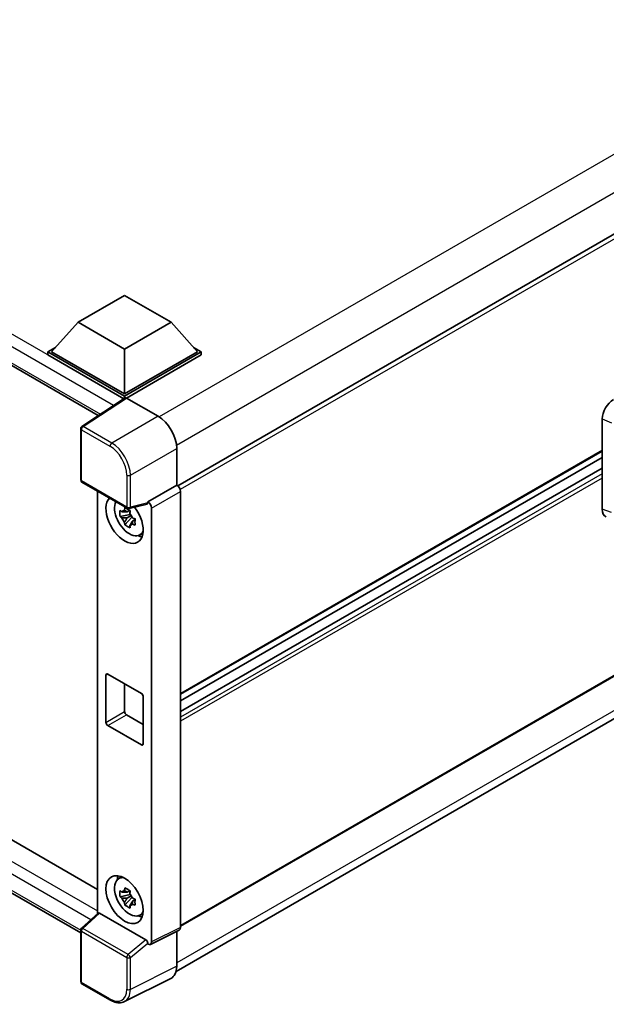
# Model space of a CAD drawing. Units: millimetres. Extents: x 4 to 10631, y 10 to 1555.
# Drawn here: x 1284 to 1365, y 216 to 352 of the extents above; entities that cross this region are included whole.
import ezdxf

# ---------------------------------------------------------------- set-up
doc = ezdxf.new("R2010")
doc.units = ezdxf.units.MM
doc.layers.add('Visible (ISO)', color=7, linetype='Continuous', lineweight=35)
doc.layers.add('Visible Narrow (ISO)', color=7, linetype='Continuous', lineweight=25)

msp = doc.modelspace()

# ---------------------------------------------------------------- linework, layer by layer
at = {"layer": 'Visible (ISO)'}
for p, q in [((1520.3995, 411.8199), (1306.0112, 288.0427)), ((1149.1262, 381.9829), (1295.0488, 297.7344)), ((1520.7631, 350.9178), (1306.3923, 227.1507)), ((1305.7928, 220.9218), (1520.1711, 344.6931)), ((1152.243, 314.6388), (1294.9561, 232.2433)), ((1292.2501, 310.6454), (1298.6784, 314.3567)), ((1298.6784, 314.3567), (1305.1066, 310.6454)), ((1292.2501, 310.6454), (1288.5989, 306.5481)), ((1298.6784, 306.9341), (1292.2501, 310.6454)), ((1305.1066, 310.6454), (1298.6784, 306.9341)), ((1305.1066, 310.6454), (1308.7579, 306.5481)), ((1292.6164, 226.2479), (1149.1262, 309.092)), ((1288.0846, 306.5481), (1289.1438, 307.1596)), ((1288.0846, 306.1324), (1288.0846, 306.5481)), ((1298.6784, 300.4318), (1288.0846, 306.5481)), ((1298.6784, 300.7287), (1288.5989, 306.5481)), ((1298.6784, 306.9341), (1298.6784, 300.7287)), ((1308.7579, 306.5481), (1298.6784, 300.7287)), ((1309.2721, 306.5481), (1298.6784, 300.4318)), ((1308.2129, 307.1596), (1309.2721, 306.5481)), ((1309.2721, 306.1324), (1309.2721, 306.5481)), ((1298.5838, 300.0707), (1288.0846, 306.1324)), ((1309.2721, 306.1324), (1298.9355, 300.1646)), ((1298.7474, 300.1788), (1292.7795, 296.2346)), ((1298.5838, 300.0707), (1298.5498, 300.0903)), ((1298.5498, 300.0482), (1298.5498, 300.0903)), ((1298.6784, 300.1332), (1298.6784, 300.4318)), ((1298.9353, 300.1646), (1303.3083, 297.6399)), ((1364.6321, 284.7888), (1364.6321, 297.2805)), ((1292.6164, 288.8579), (1292.6164, 295.9312)), ((1305.878, 293.189), (1305.878, 288.1398)), ((1364.6321, 292.8416), (1306.3923, 259.2167)), ((1364.6321, 291.9254), (1306.3923, 258.3005)), ((1364.6321, 290.4849), (1306.3923, 256.8601)), ((1292.7982, 288.543), (1299.0523, 284.9322)), ((1294.9561, 287.2971), (1294.9561, 228.9281)), ((1305.878, 288.1398), (1301.8864, 285.8352)), ((1305.878, 288.1398), (1305.8783, 288.1396)), ((1306.3923, 287.2494), (1306.3923, 226.9764)), ((1301.8864, 285.7008), (1301.8864, 285.8352)), ((1301.8864, 285.8352), (1301.8867, 285.835)), ((1299.3839, 284.6477), (1299.0169, 284.4358)), ((1301.7774, 285.5144), (1299.3231, 284.8946)), ((1299.436, 284.4611), (1299.436, 284.6194)), ((1302.4006, 284.9449), (1302.4006, 224.9829)), ((1299.436, 284.088), (1298.0552, 283.7978)), ((1298.7206, 282.6453), (1299.6623, 283.696)), ((1299.0169, 283.5847), (1299.6032, 283.9232)), ((1299.436, 284.088), (1299.436, 284.1677)), ((1299.5371, 284.0296), (1299.436, 284.088)), ((1299.6623, 283.696), (1299.6623, 283.8128)), ((1299.6623, 283.696), (1299.7314, 283.6561)), ((1300.121, 283.371), (1299.754, 283.1591)), ((1299.9854, 283.5095), (1300.1225, 283.4303)), ((1300.7091, 281.208), (1301.2138, 281.4313)), ((1296.1071, 255.3315), (1296.1071, 261.8634)), ((1296.3642, 262.0119), (1300.9925, 259.3397)), ((1298.6784, 260.6758), (1298.6784, 256.816)), ((1301.2497, 258.8944), (1301.2497, 252.3624)), ((1298.9355, 256.3706), (1301.2497, 255.0346)), ((1300.9925, 252.2139), (1296.3642, 254.8861)), ((1297.8047, 233.6859), (1298.2505, 234.0113)), ((1299.436, 231.5353), (1298.0552, 231.2452)), ((1299.3839, 232.0951), (1299.0169, 231.8831)), ((1299.0169, 231.032), (1299.6032, 231.3705)), ((1299.436, 231.9084), (1299.436, 232.0667)), ((1299.436, 231.5353), (1299.436, 231.6151)), ((1299.5371, 231.4769), (1299.436, 231.5353)), ((1298.7206, 230.0926), (1299.6623, 231.1433)), ((1299.6623, 231.1433), (1299.6623, 231.2601)), ((1299.6623, 231.1433), (1299.7314, 231.1035)), ((1300.121, 230.8183), (1299.754, 230.6064)), ((1299.9854, 230.9568), (1300.1225, 230.8776)), ((1292.733, 226.8703), (1295.0112, 228.9791)), ((1301.6313, 225.2719), (1295.2112, 228.9786)), ((1300.7091, 228.6553), (1301.2138, 228.8786)), ((1292.6164, 219.5301), (1292.6164, 226.6034)), ((1306.2289, 226.6367), (1302.2372, 224.6432)), ((1305.878, 226.4614), (1305.878, 221.6306)), ((1301.8864, 224.6863), (1301.8864, 224.8208)), ((1301.8867, 224.6862), (1301.8864, 224.6863)), ((1296.7395, 216.9397), (1292.7982, 219.2152)), ((1305.061, 219.932), (1298.6613, 216.7358))]:
    msp.add_line(p, q, dxfattribs=at)
for centre, start, end in [((1292.98, 295.9312), 123.461292, 180), ((1292.98, 288.8579), 180, 240), ((1299.2341, 285.2471), 240, 284.173003), ((1292.98, 226.6034), 132.789481, 180), ((1292.98, 219.5301), 180, 240)]:
    msp.add_arc(centre, 0.3636, start, end, dxfattribs=at)
for centre, major_axis, ratio, start_param, end_param in [((1298.5498, 299.1996), (0.5455, 0.9448), 0.57735027, 0.78539816, 1.17435442), ((1298.9357, 299.8674), (-0.182, 0.3153), 0.5766475, 5.49839613, 6.31804944), ((1366.2038, 298.176), (-1.1277, -1.8841), 0.58101844, 3.94848943, 5.51262657), ((1303.3051, 294.6709), (-1.8182, 3.1492), 0.5780539, 3.9275998, 5.49717816), ((1305.8777, 287.5458), (-0.3636, 0.6298), 0.5780539, 3.9275998, 5.49717816), ((1298.6784, 283.3893), (1.8182, -3.1492), 0.57735027, 3.29297256, 8.06771222), ((1299.3469, 283.7752), (-1.455, 2.5201), 0.57735027, 0.35706869, 3.53279276), ((1301.8861, 285.2412), (0.3636, -0.6298), 0.5780539, 0.78600715, 2.3555855), ((1299.0339, 283.5945), (-0.5693, 0.986), 0.57735027, 5.97330265, 6.59306797), ((1301.6291, 285.852), (-0.1771, 0.3264), 0.5718249, 2.9967698, 3.95327169), ((1366.2038, 285.7081), (-1.1344, -1.8972), 0.57333637, 5.51880849, 6.397242), ((1299.0339, 283.5945), (-0.5693, 0.986), 0.57735027, 1.26091366, 1.88067899), ((1299.0339, 283.5945), (0.5693, -0.986), 0.57735027, 1.26091366, 1.88067899), ((1299.0339, 283.5945), (0.5693, -0.986), 0.57735027, 5.97330265, 6.59306797), ((1300.2211, 284.28), (1.8182, -3.1492), 0.57735027, 5.62163033, 5.84503628), ((1296.3642, 261.715), (-0.1818, 0.3149), 0.57735027, 5.49778714, 7.06858347), ((1300.9925, 259.0428), (0.1818, -0.3149), 0.57735027, 0.78539816, 2.35619449), ((1298.9355, 256.6676), (0.1818, -0.3149), 0.57735027, 3.92699082, 5.49778714), ((1296.3642, 255.183), (-0.1818, 0.3149), 0.57735027, 0.78539816, 2.35619449), ((1300.9925, 252.5108), (0.1818, -0.3149), 0.57735027, 5.49778714, 7.06858347), ((1300.2211, 231.7273), (1.8182, -3.1492), 0.57735027, 3.57974168, 3.80314763), ((1299.3469, 231.2226), (-1.455, 2.5201), 0.57735027, 5.8919852, 9.81597807), ((1299.0339, 231.0418), (-0.5693, 0.986), 0.57735027, 5.97330265, 6.59306797), ((1299.0339, 231.0418), (0.5693, -0.986), 0.57735027, 1.26091366, 1.88067899), ((1299.0339, 231.0418), (-0.5693, 0.986), 0.57735027, 1.26091366, 1.88067899), ((1299.0339, 231.0418), (0.5693, -0.986), 0.57735027, 5.97330265, 6.59306797), ((1295.2134, 228.6708), (0.1771, -0.3264), 0.5718249, 2.39113693, 3.28641551), ((1300.2211, 231.7273), (1.8182, -3.1492), 0.57735027, 5.62163033, 5.84503628), ((1305.8777, 227.2742), (0.3641, -0.6306), 0.5766475, 6.24832118, 7.06797448), ((1301.6291, 224.9667), (0.1753, -0.3238), 0.58179756, 0.82141755, 2.38355232), ((1301.8861, 225.2807), (0.3641, -0.6306), 0.5766475, 5.49839613, 7.06797448), ((1303.3051, 223.1197), (1.8204, -3.153), 0.5766475, 6.24832118, 7.06797448)]:
    msp.add_ellipse(centre, major_axis=major_axis, ratio=ratio, start_param=start_param, end_param=end_param, dxfattribs=at)
msp.add_ellipse((1298.6784, 230.8366), major_axis=(-1.8182, 3.1492), ratio=0.57735027, dxfattribs=at)
for points, knots in [([(1298.0552, 283.7978), (1298.0433, 283.9419), (1298.0378, 284.0854), (1298.0378, 284.3542), (1298.0433, 284.4999), (1298.0552, 284.649)], [4.331071921, 4.331071921, 4.331071921, 4.331071921, 4.398975087, 4.398975087, 4.466878254, 4.466878254, 4.466878254, 4.466878254]), ([(1298.0552, 284.649), (1298.1196, 284.5938), (1298.1852, 284.5394), (1298.2738, 284.4683), (1298.2959, 284.4508), (1298.3182, 284.4333)], [4.4863158772, 4.4863158772, 4.4863158772, 4.4863158772, 4.5307133937, 4.5307133937, 4.5453911286, 4.5453911286, 4.5453911286, 4.5453911286]), ([(1298.6654, 284.6338), (1298.6693, 284.6664), (1298.6735, 284.6991), (1298.6907, 284.8313), (1298.705, 284.9318), (1298.7206, 285.0332)], [4.8174915459, 4.8174915459, 4.8174915459, 4.8174915459, 4.8321692807, 4.8321692807, 4.8765667973, 4.8765667973, 4.8765667973, 4.8765667973]), ([(1298.7206, 285.0332), (1298.8394, 284.9596), (1298.9609, 284.8871), (1299.1937, 284.7527), (1299.3227, 284.6806), (1299.4577, 284.6076)], [4.331071921, 4.331071921, 4.331071921, 4.331071921, 4.398975087, 4.398975087, 4.466878254, 4.466878254, 4.466878254, 4.466878254]), ([(1299.4577, 284.6076), (1299.4421, 284.5062), (1299.4278, 284.4057), (1299.4106, 284.2735), (1299.4064, 284.2408), (1299.4025, 284.2082)], [4.4863158772, 4.4863158772, 4.4863158772, 4.4863158772, 4.5307133937, 4.5307133937, 4.5453911286, 4.5453911286, 4.5453911286, 4.5453911286]), ([(1298.3182, 283.5822), (1298.2959, 283.5996), (1298.2738, 283.6172), (1298.1852, 283.6883), (1298.1196, 283.7426), (1298.0552, 283.7978)], [4.8174915459, 4.8174915459, 4.8174915459, 4.8174915459, 4.8321692807, 4.8321692807, 4.8765667973, 4.8765667973, 4.8765667973, 4.8765667973]), ([(1299.7496, 283.6069), (1299.7799, 283.594), (1299.8103, 283.5812), (1299.9334, 283.5301), (1300.0275, 283.4922), (1300.1232, 283.455)], [4.8174915459, 4.8174915459, 4.8174915459, 4.8174915459, 4.8321692807, 4.8321692807, 4.8765667973, 4.8765667973, 4.8765667973, 4.8765667973]), ([(1300.1232, 283.455), (1300.1189, 283.3016), (1300.1169, 283.1538), (1300.1169, 282.885), (1300.1189, 282.7436), (1300.1232, 282.6039)], [4.331071921, 4.331071921, 4.331071921, 4.331071921, 4.398975087, 4.398975087, 4.466878254, 4.466878254, 4.466878254, 4.466878254]), ([(1298.7206, 282.6453), (1298.705, 282.7287), (1298.6907, 282.8126), (1298.6735, 282.9249), (1298.6693, 282.9529), (1298.6654, 282.9808)], [4.4863158772, 4.4863158772, 4.4863158772, 4.4863158772, 4.5307133937, 4.5307133937, 4.5453911286, 4.5453911286, 4.5453911286, 4.5453911286]), ([(1299.4577, 282.2197), (1299.3227, 282.2839), (1299.1937, 282.3521), (1298.9609, 282.4865), (1298.8394, 282.563), (1298.7206, 282.6453)], [4.331071921, 4.331071921, 4.331071921, 4.331071921, 4.398975087, 4.398975087, 4.466878254, 4.466878254, 4.466878254, 4.466878254]), ([(1299.4025, 282.5553), (1299.4064, 282.5273), (1299.4106, 282.4993), (1299.4278, 282.3871), (1299.4421, 282.3031), (1299.4577, 282.2197)], [4.8174915459, 4.8174915459, 4.8174915459, 4.8174915459, 4.8321692807, 4.8321692807, 4.8765667973, 4.8765667973, 4.8765667973, 4.8765667973]), ([(1300.1232, 282.6039), (1300.0275, 282.6411), (1299.9334, 282.6789), (1299.8103, 282.7301), (1299.7799, 282.7429), (1299.7496, 282.7557)], [4.4863158772, 4.4863158772, 4.4863158772, 4.4863158772, 4.5307133937, 4.5307133937, 4.5453911286, 4.5453911286, 4.5453911286, 4.5453911286]), ([(1298.0552, 231.2452), (1298.0433, 231.3892), (1298.0378, 231.5327), (1298.0378, 231.8015), (1298.0433, 231.9473), (1298.0552, 232.0963)], [4.331071921, 4.331071921, 4.331071921, 4.331071921, 4.398975087, 4.398975087, 4.466878254, 4.466878254, 4.466878254, 4.466878254]), ([(1298.0552, 232.0963), (1298.1196, 232.0411), (1298.1852, 231.9867), (1298.2738, 231.9156), (1298.2959, 231.8981), (1298.3182, 231.8806)], [4.4863158772, 4.4863158772, 4.4863158772, 4.4863158772, 4.5307133937, 4.5307133937, 4.5453911286, 4.5453911286, 4.5453911286, 4.5453911286]), ([(1298.6654, 232.0811), (1298.6693, 232.1137), (1298.6735, 232.1464), (1298.6907, 232.2786), (1298.705, 232.3791), (1298.7206, 232.4805)], [4.8174915459, 4.8174915459, 4.8174915459, 4.8174915459, 4.8321692807, 4.8321692807, 4.8765667973, 4.8765667973, 4.8765667973, 4.8765667973]), ([(1298.7206, 232.4805), (1298.8394, 232.4069), (1298.9609, 232.3344), (1299.1937, 232.2), (1299.3227, 232.1279), (1299.4577, 232.0549)], [4.331071921, 4.331071921, 4.331071921, 4.331071921, 4.398975087, 4.398975087, 4.466878254, 4.466878254, 4.466878254, 4.466878254]), ([(1299.4577, 232.0549), (1299.4421, 231.9535), (1299.4278, 231.853), (1299.4106, 231.7208), (1299.4064, 231.6881), (1299.4025, 231.6555)], [4.4863158772, 4.4863158772, 4.4863158772, 4.4863158772, 4.5307133937, 4.5307133937, 4.5453911286, 4.5453911286, 4.5453911286, 4.5453911286]), ([(1298.3182, 231.0295), (1298.2959, 231.047), (1298.2738, 231.0645), (1298.1852, 231.1356), (1298.1196, 231.19), (1298.0552, 231.2452)], [4.8174915459, 4.8174915459, 4.8174915459, 4.8174915459, 4.8321692807, 4.8321692807, 4.8765667973, 4.8765667973, 4.8765667973, 4.8765667973]), ([(1298.7206, 230.0926), (1298.705, 230.176), (1298.6907, 230.2599), (1298.6735, 230.3722), (1298.6693, 230.4002), (1298.6654, 230.4282)], [4.4863158772, 4.4863158772, 4.4863158772, 4.4863158772, 4.5307133937, 4.5307133937, 4.5453911286, 4.5453911286, 4.5453911286, 4.5453911286]), ([(1299.4577, 229.667), (1299.3227, 229.7313), (1299.1937, 229.7994), (1298.9609, 229.9338), (1298.8394, 230.0103), (1298.7206, 230.0926)], [4.331071921, 4.331071921, 4.331071921, 4.331071921, 4.398975087, 4.398975087, 4.466878254, 4.466878254, 4.466878254, 4.466878254]), ([(1299.4025, 230.0026), (1299.4064, 229.9746), (1299.4106, 229.9467), (1299.4278, 229.8344), (1299.4421, 229.7504), (1299.4577, 229.667)], [4.8174915459, 4.8174915459, 4.8174915459, 4.8174915459, 4.8321692807, 4.8321692807, 4.8765667973, 4.8765667973, 4.8765667973, 4.8765667973]), ([(1299.7496, 231.0542), (1299.7799, 231.0413), (1299.8103, 231.0286), (1299.9334, 230.9774), (1300.0275, 230.9395), (1300.1232, 230.9023)], [4.8174915459, 4.8174915459, 4.8174915459, 4.8174915459, 4.8321692807, 4.8321692807, 4.8765667973, 4.8765667973, 4.8765667973, 4.8765667973]), ([(1300.1232, 230.0512), (1300.0275, 230.0884), (1299.9334, 230.1262), (1299.8103, 230.1774), (1299.7799, 230.1902), (1299.7496, 230.203)], [4.4863158772, 4.4863158772, 4.4863158772, 4.4863158772, 4.5307133937, 4.5307133937, 4.5453911286, 4.5453911286, 4.5453911286, 4.5453911286]), ([(1300.1232, 230.9023), (1300.1189, 230.7489), (1300.1169, 230.6012), (1300.1169, 230.3323), (1300.1189, 230.1909), (1300.1232, 230.0512)], [4.331071921, 4.331071921, 4.331071921, 4.331071921, 4.398975087, 4.398975087, 4.466878254, 4.466878254, 4.466878254, 4.466878254]), ([(1298.6613, 216.7358), (1298.5486, 216.6795), (1298.4284, 216.6379), (1298.1797, 216.5849), (1298.0512, 216.5734), (1297.7911, 216.5784), (1297.6593, 216.5949), (1297.3953, 216.653), (1297.263, 216.6946), (1296.9999, 216.8006), (1296.8689, 216.865), (1296.7395, 216.9397)], [0.03486413, 0.03486413, 0.03486413, 0.03486413, 0.184849139, 0.184849139, 0.334834148, 0.334834148, 0.484819157, 0.484819157, 0.634804167, 0.634804167, 0.784789176, 0.784789176, 0.784789176, 0.784789176])]:
    msp.add_open_spline(points, degree=3, knots=knots, dxfattribs=at)
for points, weights in [([(1299.0169, 284.4358), (1298.7609, 284.4456), (1298.3182, 284.4333)], [1.35956394726, 1.22656475141, 1.03074466748]), ([(1298.6654, 284.6338), (1298.8974, 284.5244), (1299.0169, 284.4358)], [1.03074466748, 1.22656475141, 1.35956394726]), ([(1298.3182, 283.5822), (1298.7609, 283.5945), (1299.0169, 283.5847)], [1.03074466748, 1.22656475141, 1.35956394726]), ([(1299.0169, 283.5847), (1298.8974, 283.3582), (1298.6654, 282.9808)], [1.35956394726, 1.22656475141, 1.03074466748]), ([(1299.4025, 282.5553), (1299.6345, 282.9326), (1299.754, 283.1591)], [1.03074466748, 1.22656475141, 1.35956394726]), ([(1299.754, 283.1591), (1299.7709, 283.0114), (1299.7496, 282.7557)], [1.35956394726, 1.22656475141, 1.03074466748]), ([(1299.0169, 231.8831), (1298.7609, 231.8929), (1298.3182, 231.8806)], [1.35956394726, 1.22656475141, 1.03074466748]), ([(1298.6654, 232.0811), (1298.8974, 231.9717), (1299.0169, 231.8831)], [1.03074466748, 1.22656475141, 1.35956394726]), ([(1298.3182, 231.0295), (1298.7609, 231.0418), (1299.0169, 231.032)], [1.03074466748, 1.22656475141, 1.35956394726]), ([(1299.0169, 231.032), (1298.8974, 230.8055), (1298.6654, 230.4282)], [1.35956394726, 1.22656475141, 1.03074466748]), ([(1299.4025, 230.0026), (1299.6345, 230.3799), (1299.754, 230.6064)], [1.03074466748, 1.22656475141, 1.35956394726]), ([(1299.754, 230.6064), (1299.7709, 230.4587), (1299.7496, 230.203)], [1.35956394726, 1.22656475141, 1.03074466748])]:
    msp.add_rational_spline(points, weights, degree=2, dxfattribs=at)
at = {"layer": 'Visible Narrow (ISO)'}
for p, q in [((1518.08, 421.4918), (1303.4323, 297.5649)), ((1520.3942, 417.4836), (1305.8528, 293.618)), ((1520.8385, 411.3565), (1306.3468, 287.5197)), ((1298.5498, 300.0903), (1149.6717, 386.0451)), ((1297.1451, 299.1199), (1148.9003, 384.7091)), ((1148.9003, 382.4823), (1295.3468, 297.9313)), ((1520.8385, 351.0842), (1306.3923, 227.2737)), ((1520.3995, 345.9318), (1305.878, 222.0778)), ((1149.6717, 313.1543), (1294.9561, 229.2743)), ((1294.0012, 228.0442), (1148.9003, 311.8182)), ((1148.9003, 309.5914), (1292.6166, 226.6167)), ((1292.9711, 296.2228), (1298.9353, 300.1646)), ((1303.3083, 297.6399), (1296.9124, 293.9473)), ((1364.6321, 297.2805), (1365.919, 296.7359)), ((1292.7229, 295.7828), (1296.6642, 293.5073)), ((1292.7229, 288.7095), (1292.7229, 295.7828)), ((1296.9124, 293.9473), (1292.9711, 296.2228)), ((1299.4821, 289.4964), (1305.878, 293.189)), ((1364.6321, 292.9645), (1306.3923, 259.3397)), ((1364.6321, 290.4111), (1306.3923, 256.7863)), ((1298.977, 285.0987), (1292.7229, 288.7095)), ((1298.977, 289.5014), (1298.977, 285.0987)), ((1299.4821, 285.0936), (1299.4821, 289.4964)), ((1364.6321, 289.6986), (1306.3923, 256.0737)), ((1364.6321, 289.1047), (1306.3923, 255.4799)), ((1305.8783, 288.1396), (1301.8867, 285.835)), ((1302.4006, 284.9449), (1306.3923, 287.2494)), ((1301.8864, 285.7008), (1299.4821, 285.0936)), ((1365.919, 284.3311), (1364.6321, 284.7888)), ((1296.1071, 261.8634), (1296.3642, 262.0119)), ((1296.1071, 255.3315), (1298.6784, 256.816)), ((1296.3642, 254.8861), (1298.9355, 256.3706)), ((1300.9925, 252.2139), (1301.2497, 252.3624)), ((1292.9162, 226.8542), (1295.2112, 228.9786)), ((1292.7229, 219.3817), (1292.7229, 226.455)), ((1292.7229, 226.455), (1298.977, 222.8442)), ((1299.1703, 223.2434), (1292.9162, 226.8542)), ((1306.3923, 226.9764), (1302.4006, 224.9829)), ((1301.6313, 225.2719), (1299.1703, 223.2434)), ((1299.4821, 222.8391), (1301.8864, 224.8208)), ((1298.977, 222.8442), (1298.977, 218.4414)), ((1299.4821, 218.4363), (1299.4821, 222.8391)), ((1305.878, 221.6306), (1299.4821, 218.4363)), ((1296.6642, 217.1062), (1292.7229, 219.3817))]:
    msp.add_line(p, q, dxfattribs=at)
for centre, major_axis, ratio, start_param, end_param in [((1292.98, 295.9312), (-0.3636, 0), 0.57735027, 0, 0.78539816), ((1292.98, 295.9312), (-0.1818, -0.3149), 0.57735027, 3.9618974, 5.49778714), ((1292.98, 295.9312), (-0.2005, 0.3034), 0.5766475, 5.463532, 6.28318531), ((1296.9213, 293.6557), (0.1818, 0.3149), 0.57735027, 0.82030475, 2.35619449), ((1296.6614, 290.8351), (1.6364, -2.8343), 0.5780539, 0.78600715, 2.3555855), ((1296.9185, 290.9835), (-1.8182, 3.1492), 0.57388586, 3.9275998, 5.49717816), ((1292.98, 288.8579), (-0.3636, 0), 0.57735027, 0, 0.78539816), ((1292.98, 288.8579), (-0.1818, -0.3149), 0.57735027, 5.49778714, 6.28318531), ((1299.2341, 289.6499), (0.3636, 0), 0.57735027, 3.92699082, 5.46288056), ((1299.2341, 285.2471), (0.3636, 0), 0.57735027, 3.92699082, 5.46288056), ((1299.2341, 285.2471), (-0.1818, -0.3149), 0.57735027, 5.49778714, 6.28318531), ((1299.2341, 285.2471), (0.089, -0.3526), 0.68265399, 0, 0.9565019), ((1292.98, 226.6034), (-0.3636, 0), 0.57735027, 0, 0.78539816), ((1292.98, 226.6034), (-0.1818, -0.3149), 0.57735027, 4.17779463, 5.49778714), ((1292.98, 226.6034), (-0.247, 0.2669), 0.43528024, 5.38790672, 6.28318531), ((1299.2341, 222.9926), (0.1818, 0.3149), 0.57735027, 1.03620198, 2.35619449), ((1299.2341, 222.9926), (-0.2313, 0.2806), 0.39624112, 3.84968252, 5.41181729), ((1299.2341, 222.9926), (-0.3636, 0), 0.57735027, 0.78539816, 2.32128791), ((1292.98, 219.5301), (-0.3636, 0), 0.57735027, 0, 0.78539816), ((1292.98, 219.5301), (-0.1818, -0.3149), 0.57735027, 5.49778714, 6.28318531), ((1296.6614, 219.7816), (1.6384, -2.8377), 0.5766475, 5.49839613, 7.06797448), ((1296.9185, 219.93), (1.8009, -3.1632), 0.57677384, 6.25179868, 7.07145199), ((1299.2341, 218.5899), (0.3636, 0), 0.57735027, 3.92699082, 5.46288056), ((1296.9213, 217.2546), (-0.1818, -0.3149), 0.57735027, 5.49778714, 6.28318531)]:
    msp.add_ellipse(centre, major_axis=major_axis, ratio=ratio, start_param=start_param, end_param=end_param, dxfattribs=at)

doc.saveas('drawing.dxf')
